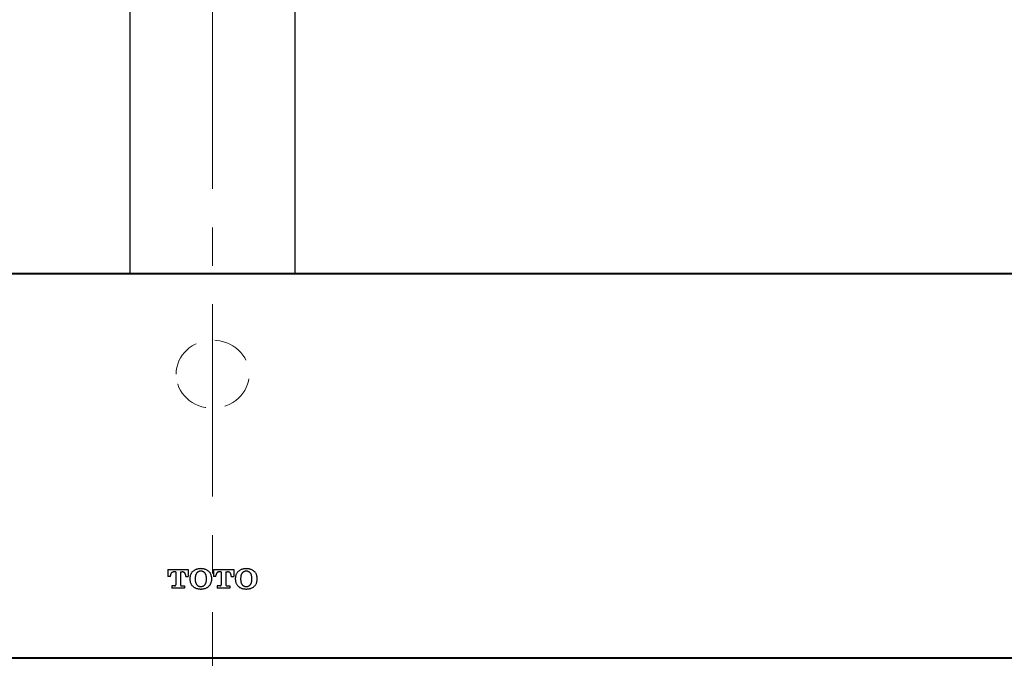
# Model space of a CAD drawing. Units: millimetres. Extents: x -156 to 119, y -662 to -463.
# Drawn here: x -78 to -53, y -575 to -558 of the extents above; entities that cross this region are included whole.
import ezdxf

# ---------------------------------------------------------------- set-up
doc = ezdxf.new("R2010")
doc.units = ezdxf.units.MM
doc.header["$LTSCALE"] = 4
for name, pattern in [('CENTER', [2, 1.25, -0.25, 0.25, -0.25]), ('DASHED', [3, 2, -1]), ('HIDDEN', [0.375, 0.25, -0.125]), ('PHANTOM', [2.5, 1.25, -0.25, 0.25, -0.25, 0.25, -0.25])]:
    doc.linetypes.add(name, pattern=pattern)
for name, color, linetype, lineweight in [('BAYANG', 7, 'HIDDEN', 15), ('BODY', 7, 'Continuous', 40), ('CENTER', 7, 'CENTER', 15), ('DINDING', 7, 'PHANTOM', 15), ('FITTING2', 7, 'Continuous', 30)]:
    doc.layers.add(name, color=color, linetype=linetype, lineweight=lineweight)

msp = doc.modelspace()

# ---------------------------------------------------------------- linework, layer by layer
at = {"linetype": 'DASHED', "ltscale": 0.3}
for points in [[(-74.553, -572.663), (-74.023, -572.663)], [(-74.553, -572.663), (-74.553, -572.846)], [(-74.488, -572.846), (-74.553, -572.846)], [(-74.488, -572.846), (-74.487, -572.821)], [(-74.349, -572.724), (-74.395, -572.724)], [(-74.349, -572.724), (-74.349, -573.062)], [(-74.227, -572.724), (-74.182, -572.724)], [(-74.227, -572.724), (-74.227, -573.062)], [(-74.089, -572.846), (-74.09, -572.821)], [(-74.089, -572.846), (-74.023, -572.846)], [(-74.023, -572.663), (-74.023, -572.846)], [(-73.371, -572.663), (-72.841, -572.663)], [(-73.371, -572.663), (-73.371, -572.846)], [(-73.306, -572.846), (-73.371, -572.846)], [(-73.306, -572.846), (-73.305, -572.821)], [(-73.167, -572.724), (-73.212, -572.724)], [(-73.167, -572.724), (-73.167, -573.062)], [(-73.045, -572.724), (-73, -572.724)], [(-73.045, -572.724), (-73.045, -573.062)], [(-72.906, -572.846), (-72.907, -572.821)], [(-72.906, -572.846), (-72.841, -572.846)], [(-72.841, -572.663), (-72.841, -572.846)], [(-74.451, -573.091), (-74.451, -573.152)], [(-74.378, -573.091), (-74.451, -573.091)], [(-74.199, -573.091), (-74.125, -573.091)], [(-74.125, -573.091), (-74.125, -573.152)], [(-73.269, -573.091), (-73.269, -573.152)], [(-73.196, -573.091), (-73.269, -573.091)], [(-73.016, -573.091), (-72.943, -573.091)], [(-72.943, -573.091), (-72.943, -573.152)], [(-74.125, -573.152), (-74.451, -573.152)], [(-72.943, -573.152), (-73.269, -573.152)]]:
    msp.add_lwpolyline(points, dxfattribs=at)
for points in [[(-74.475, -572.774, 0.104436), (-74.487, -572.821)], [(-74.395, -572.724, 0.284915), (-74.475, -572.774)], [(-74.102, -572.774, 0.284915), (-74.182, -572.724)], [(-74.09, -572.821, 0.104436), (-74.102, -572.774)], [(-73.974, -572.834, 0.113484), (-73.974, -572.98)], [(-73.813, -572.66, 0.266024), (-73.974, -572.834)], [(-73.835, -572.821, 0.101124), (-73.835, -572.994)], [(-73.806, -572.759, 0.118602), (-73.835, -572.821)], [(-73.581, -572.66, 0.153584), (-73.813, -572.66)], [(-73.588, -572.759, 0.481227), (-73.806, -572.759)], [(-73.559, -572.821, 0.118602), (-73.588, -572.759)], [(-73.42, -572.834, 0.266024), (-73.581, -572.66)], [(-73.559, -572.994, 0.101124), (-73.559, -572.821)], [(-73.42, -572.98, 0.113484), (-73.42, -572.834)], [(-73.293, -572.774, 0.104436), (-73.305, -572.821)], [(-73.212, -572.724, 0.284915), (-73.293, -572.774)], [(-72.919, -572.774, 0.284915), (-73, -572.724)], [(-72.907, -572.821, 0.104436), (-72.919, -572.774)], [(-72.792, -572.834, 0.113484), (-72.792, -572.98)], [(-72.631, -572.66, 0.266024), (-72.792, -572.834)], [(-72.653, -572.821, 0.101124), (-72.653, -572.994)], [(-72.624, -572.759, 0.118602), (-72.653, -572.821)], [(-72.399, -572.66, 0.153584), (-72.631, -572.66)], [(-72.406, -572.759, 0.481227), (-72.624, -572.759)], [(-72.377, -572.821, 0.118602), (-72.406, -572.759)], [(-72.238, -572.834, 0.266024), (-72.399, -572.66)], [(-72.377, -572.994, 0.101124), (-72.377, -572.821)], [(-72.238, -572.98, 0.113484), (-72.238, -572.834)], [(-74.378, -573.091, 0.414214), (-74.349, -573.062)], [(-74.227, -573.062, 0.414214), (-74.199, -573.091)], [(-73.974, -572.98, 0.266024), (-73.813, -573.154)], [(-73.835, -572.994, 0.118602), (-73.806, -573.056)], [(-73.806, -573.056, 0.481227), (-73.588, -573.056)], [(-73.588, -573.056, 0.118602), (-73.559, -572.994)], [(-73.581, -573.154, 0.266024), (-73.42, -572.98)], [(-73.196, -573.091, 0.414214), (-73.167, -573.062)], [(-73.045, -573.062, 0.414214), (-73.016, -573.091)], [(-72.792, -572.98, 0.266024), (-72.631, -573.154)], [(-72.653, -572.994, 0.118602), (-72.624, -573.056)], [(-72.624, -573.056, 0.481227), (-72.406, -573.056)], [(-72.406, -573.056, 0.118602), (-72.377, -572.994)], [(-72.399, -573.154, 0.266024), (-72.238, -572.98)], [(-73.813, -573.154, 0.153584), (-73.581, -573.154)], [(-72.631, -573.154, 0.153584), (-72.399, -573.154)]]:
    msp.add_lwpolyline(points, format="xyb", dxfattribs=at)
at = {"layer": 'BAYANG'}
msp.add_ellipse((-73.392, -567.587), major_axis=(-0.95, 0), ratio=0.931577, dxfattribs=at)
at = {"layer": 'BODY'}
for points in [[(-101.891, -564.972), (-44.891, -564.972)], [(-44.391, -574.972), (-102.391, -574.972)]]:
    msp.add_lwpolyline(points, dxfattribs=at)
at = {"layer": 'CENTER'}
msp.add_lwpolyline([(-73.391, -541.77), (-73.391, -607.748)], dxfattribs=at)
at = {"layer": 'DINDING'}
msp.add_lwpolyline([(-114.591, -574.972), (-32.191, -574.972)], dxfattribs=at)
at = {"layer": 'FITTING2'}
for points in [[(-75.541, -545.502), (-75.541, -564.972)], [(-71.241, -564.972), (-71.241, -545.502)]]:
    msp.add_lwpolyline(points, dxfattribs=at)

doc.saveas('drawing.dxf')
